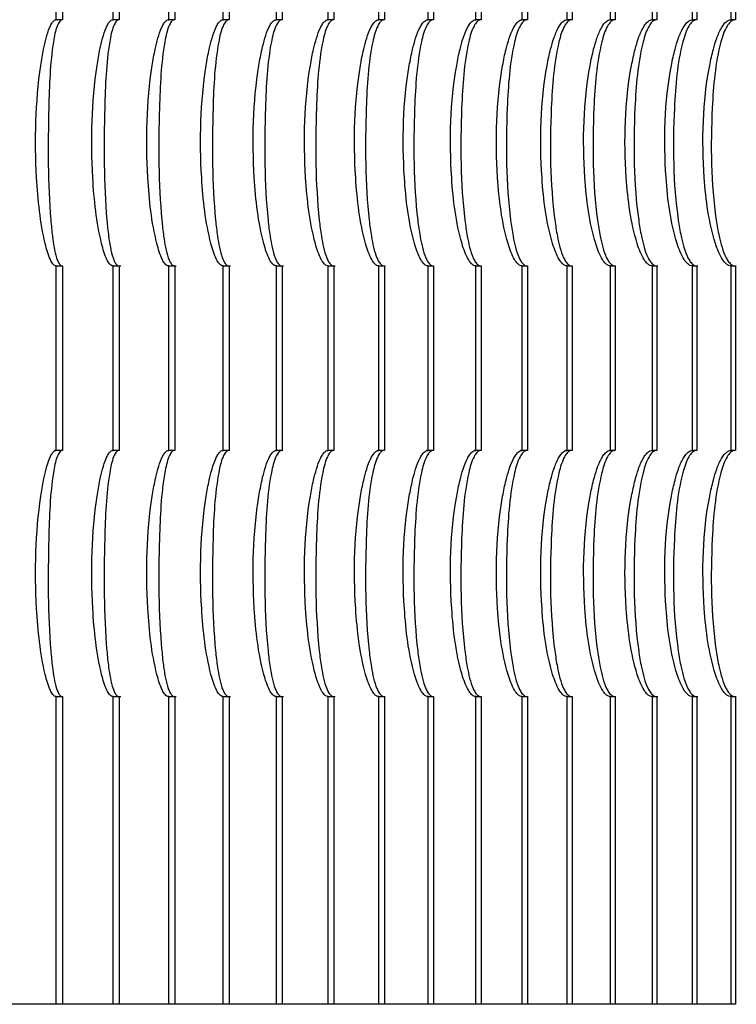
# Model space of a CAD drawing. Units: millimetres. Extents: x 50 to 2050, y 50 to 1435.
# Drawn here: x 1597 to 1602, y 866 to 873 of the extents above; entities that cross this region are included whole.
import ezdxf

# ---------------------------------------------------------------- set-up
doc = ezdxf.new("R2010")
doc.units = ezdxf.units.MM
doc.header["$LTSCALE"] = 5

msp = doc.modelspace()

# ---------------------------------------------------------------- linework, layer by layer
at = {"color": 7, "linetype": 'Continuous', "lineweight": 25}
for p, q in [((1597.3769, 872.7635), (1597.3769, 874.0136)), ((1597.4201, 874.0136), (1597.4201, 872.7635)), ((1597.7617, 872.7635), (1597.7617, 874.0136)), ((1597.8041, 874.0136), (1597.8041, 872.7635)), ((1598.1387, 872.7635), (1598.1387, 874.0136)), ((1598.1802, 874.0136), (1598.1802, 872.7635)), ((1598.5076, 872.7635), (1598.5076, 874.0136)), ((1598.5482, 874.0136), (1598.5482, 872.7635)), ((1598.8681, 872.7635), (1598.8681, 874.0136)), ((1598.9077, 874.0136), (1598.9077, 872.7635)), ((1599.2199, 872.7635), (1599.2199, 874.0136)), ((1599.2585, 874.0136), (1599.2585, 872.7635)), ((1599.5627, 872.7635), (1599.5627, 874.0136)), ((1599.6003, 874.0136), (1599.6003, 872.7635)), ((1599.8963, 872.7635), (1599.8963, 874.0136)), ((1599.9328, 874.0136), (1599.9328, 872.7635)), ((1600.2202, 872.7635), (1600.2202, 874.0136)), ((1600.2557, 874.0136), (1600.2557, 872.7635)), ((1600.5344, 872.7635), (1600.5344, 874.0136)), ((1600.5688, 874.0136), (1600.5688, 872.7635)), ((1600.8385, 872.7635), (1600.8385, 874.0136)), ((1600.8717, 874.0136), (1600.8717, 872.7635)), ((1601.1323, 872.7635), (1601.1323, 874.0136)), ((1601.1644, 874.0136), (1601.1644, 872.7635)), ((1601.4155, 872.7635), (1601.4155, 874.0136)), ((1601.4464, 874.0136), (1601.4464, 872.7635)), ((1601.688, 872.7635), (1601.688, 874.0136)), ((1601.7176, 874.0136), (1601.7176, 872.7635)), ((1601.9494, 872.7635), (1601.9494, 874.0136)), ((1601.9778, 874.0136), (1601.9778, 872.7635)), ((1597.4201, 872.7635), (1597.3769, 872.7635)), ((1597.8041, 872.7635), (1597.7617, 872.7635)), ((1598.1802, 872.7635), (1598.1387, 872.7635)), ((1598.5482, 872.7635), (1598.5076, 872.7635)), ((1598.9077, 872.7635), (1598.8681, 872.7635)), ((1599.2585, 872.7635), (1599.2199, 872.7635)), ((1599.6003, 872.7635), (1599.5627, 872.7635)), ((1599.9328, 872.7635), (1599.8963, 872.7635)), ((1600.2557, 872.7635), (1600.2202, 872.7635)), ((1600.5688, 872.7635), (1600.5344, 872.7635)), ((1600.8717, 872.7635), (1600.8385, 872.7635)), ((1601.1644, 872.7635), (1601.1323, 872.7635)), ((1601.4464, 872.7635), (1601.4155, 872.7635)), ((1601.7176, 872.7635), (1601.688, 872.7635)), ((1601.9778, 872.7635), (1601.9494, 872.7635)), ((1597.3769, 869.8468), (1597.3769, 871.0969)), ((1597.3769, 871.0969), (1597.4201, 871.0969)), ((1597.3775, 871.0969), (1597.4221, 871.0969)), ((1597.4201, 871.0969), (1597.4201, 869.8468)), ((1597.7617, 869.8468), (1597.7617, 871.0969)), ((1597.7617, 871.0969), (1597.8041, 871.0969)), ((1597.7662, 871.0969), (1597.8139, 871.0969)), ((1597.8041, 871.0969), (1597.8041, 869.8468)), ((1598.1387, 869.8468), (1598.1387, 871.0969)), ((1598.1387, 871.0969), (1598.1802, 871.0969)), ((1598.1431, 871.0969), (1598.1904, 871.0969)), ((1598.1802, 871.0969), (1598.1802, 869.8468)), ((1598.5048, 871.0969), (1598.5584, 871.0969)), ((1598.5076, 869.8468), (1598.5076, 871.0969)), ((1598.5076, 871.0969), (1598.5482, 871.0969)), ((1598.5482, 871.0969), (1598.5482, 869.8468)), ((1598.8648, 871.0969), (1598.9173, 871.0969)), ((1598.8681, 869.8468), (1598.8681, 871.0969)), ((1598.8681, 871.0969), (1598.9077, 871.0969)), ((1598.9077, 871.0969), (1598.9077, 869.8468)), ((1599.2163, 871.0969), (1599.2666, 871.0969)), ((1599.2199, 869.8468), (1599.2199, 871.0969)), ((1599.2199, 871.0969), (1599.2585, 871.0969)), ((1599.2585, 871.0969), (1599.2585, 869.8468)), ((1599.5591, 871.0969), (1599.6058, 871.0969)), ((1599.5627, 869.8468), (1599.5627, 871.0969)), ((1599.5627, 871.0969), (1599.6003, 871.0969)), ((1599.6003, 871.0969), (1599.6003, 869.8468)), ((1599.8899, 871.0969), (1599.9306, 871.0969)), ((1599.8963, 869.8468), (1599.8963, 871.0969)), ((1599.8963, 871.0969), (1599.9328, 871.0969)), ((1599.9328, 871.0969), (1599.9328, 869.8468)), ((1600.2138, 871.0969), (1600.2516, 871.0969)), ((1600.2202, 869.8468), (1600.2202, 871.0969)), ((1600.2202, 871.0969), (1600.2557, 871.0969)), ((1600.2557, 871.0969), (1600.2557, 869.8468)), ((1600.5305, 871.0969), (1600.5639, 871.0969)), ((1600.5344, 869.8468), (1600.5344, 871.0969)), ((1600.5344, 871.0969), (1600.5688, 871.0969)), ((1600.5688, 871.0969), (1600.5688, 869.8468)), ((1600.8372, 871.0969), (1600.8708, 871.0969)), ((1600.8385, 869.8468), (1600.8385, 871.0969)), ((1600.8385, 871.0969), (1600.8717, 871.0969)), ((1600.8717, 871.0969), (1600.8717, 869.8468)), ((1601.1318, 871.0969), (1601.1655, 871.0969)), ((1601.1323, 869.8468), (1601.1323, 871.0969)), ((1601.1323, 871.0969), (1601.1644, 871.0969)), ((1601.1644, 871.0969), (1601.1644, 869.8468)), ((1601.4155, 869.8468), (1601.4155, 871.0969)), ((1601.4155, 871.0969), (1601.4464, 871.0969)), ((1601.4182, 871.0969), (1601.4529, 871.0969)), ((1601.4464, 871.0969), (1601.4464, 869.8468)), ((1601.688, 869.8468), (1601.688, 871.0969)), ((1601.688, 871.0969), (1601.7176, 871.0969)), ((1601.6901, 871.0969), (1601.7242, 871.0969)), ((1601.7176, 871.0969), (1601.7176, 869.8468)), ((1601.9465, 871.0969), (1601.9842, 871.0969)), ((1601.9494, 869.8468), (1601.9494, 871.0969)), ((1601.9494, 871.0969), (1601.9778, 871.0969)), ((1601.9778, 871.0969), (1601.9778, 869.8468)), ((1597.4129, 869.8469), (1597.3643, 869.8469)), ((1597.4201, 869.8468), (1597.3769, 869.8468)), ((1597.8012, 869.8469), (1597.757, 869.8469)), ((1597.8041, 869.8468), (1597.7617, 869.8468)), ((1598.1792, 869.8469), (1598.1371, 869.8469)), ((1598.1802, 869.8468), (1598.1387, 869.8468)), ((1598.5482, 869.8468), (1598.5076, 869.8468)), ((1598.5498, 869.8469), (1598.5105, 869.8469)), ((1598.9077, 869.8468), (1598.8681, 869.8468)), ((1598.9119, 869.8469), (1598.8694, 869.8469)), ((1599.2594, 869.8469), (1599.2192, 869.8469)), ((1599.2585, 869.8468), (1599.2199, 869.8468)), ((1599.6011, 869.8469), (1599.554, 869.8469)), ((1599.6003, 869.8468), (1599.5627, 869.8468)), ((1599.9334, 869.8469), (1599.8856, 869.8469)), ((1599.9328, 869.8468), (1599.8963, 869.8468)), ((1600.2559, 869.8469), (1600.2088, 869.8469)), ((1600.2557, 869.8468), (1600.2202, 869.8468)), ((1600.5684, 869.8469), (1600.5231, 869.8469)), ((1600.5688, 869.8468), (1600.5344, 869.8468)), ((1600.8656, 869.8469), (1600.8277, 869.8469)), ((1600.8717, 869.8468), (1600.8385, 869.8468)), ((1601.1585, 869.8469), (1601.1223, 869.8469)), ((1601.1644, 869.8468), (1601.1323, 869.8468)), ((1601.4424, 869.8469), (1601.4118, 869.8469)), ((1601.4464, 869.8468), (1601.4155, 869.8468)), ((1601.717, 869.8469), (1601.6871, 869.8469)), ((1601.7176, 869.8468), (1601.688, 869.8468)), ((1601.9778, 869.8468), (1601.9494, 869.8468)), ((1601.9784, 869.8469), (1601.951, 869.8469)), ((1597.3769, 866.0969), (1597.3769, 868.1802)), ((1597.3769, 868.1802), (1597.4201, 868.1802)), ((1597.3775, 868.1802), (1597.4221, 868.1802)), ((1597.4201, 868.1802), (1597.4201, 866.0969)), ((1597.7617, 866.0969), (1597.7617, 868.1802)), ((1597.7617, 868.1802), (1597.8041, 868.1802)), ((1597.7662, 868.1802), (1597.8139, 868.1802)), ((1597.8041, 868.1802), (1597.8041, 866.0969)), ((1598.1387, 866.0969), (1598.1387, 868.1802)), ((1598.1387, 868.1802), (1598.1802, 868.1802)), ((1598.1431, 868.1802), (1598.1904, 868.1802)), ((1598.1802, 868.1802), (1598.1802, 866.0969)), ((1598.5048, 868.1802), (1598.5584, 868.1802)), ((1598.5076, 866.0969), (1598.5076, 868.1802)), ((1598.5076, 868.1802), (1598.5482, 868.1802)), ((1598.5482, 868.1802), (1598.5482, 866.0969)), ((1598.8648, 868.1802), (1598.9173, 868.1802)), ((1598.8681, 866.0969), (1598.8681, 868.1802)), ((1598.8681, 868.1802), (1598.9077, 868.1802)), ((1598.9077, 868.1802), (1598.9077, 866.0969)), ((1599.2163, 868.1802), (1599.2666, 868.1802)), ((1599.2199, 866.0969), (1599.2199, 868.1802)), ((1599.2199, 868.1802), (1599.2585, 868.1802)), ((1599.2585, 868.1802), (1599.2585, 866.0969)), ((1599.5591, 868.1802), (1599.6058, 868.1802)), ((1599.5627, 866.0969), (1599.5627, 868.1802)), ((1599.5627, 868.1802), (1599.6003, 868.1802)), ((1599.6003, 868.1802), (1599.6003, 866.0969)), ((1599.8899, 868.1802), (1599.9306, 868.1802)), ((1599.8963, 866.0969), (1599.8963, 868.1802)), ((1599.8963, 868.1802), (1599.9328, 868.1802)), ((1599.9328, 868.1802), (1599.9328, 866.0969)), ((1600.2138, 868.1802), (1600.2516, 868.1802)), ((1600.2202, 866.0969), (1600.2202, 868.1802)), ((1600.2202, 868.1802), (1600.2557, 868.1802)), ((1600.2557, 868.1802), (1600.2557, 866.0969)), ((1600.5305, 868.1802), (1600.5639, 868.1802)), ((1600.5344, 866.0969), (1600.5344, 868.1802)), ((1600.5344, 868.1802), (1600.5688, 868.1802)), ((1600.5688, 868.1802), (1600.5688, 866.0969)), ((1600.8372, 868.1802), (1600.8708, 868.1802)), ((1600.8385, 866.0969), (1600.8385, 868.1802)), ((1600.8385, 868.1802), (1600.8717, 868.1802)), ((1600.8717, 868.1802), (1600.8717, 866.0969)), ((1601.1318, 868.1802), (1601.1655, 868.1802)), ((1601.1323, 866.0969), (1601.1323, 868.1802)), ((1601.1323, 868.1802), (1601.1644, 868.1802)), ((1601.1644, 868.1802), (1601.1644, 866.0969)), ((1601.4155, 866.0969), (1601.4155, 868.1802)), ((1601.4155, 868.1802), (1601.4464, 868.1802)), ((1601.4182, 868.1802), (1601.4529, 868.1802)), ((1601.4464, 868.1802), (1601.4464, 866.0969)), ((1601.688, 866.0969), (1601.688, 868.1802)), ((1601.688, 868.1802), (1601.7176, 868.1802)), ((1601.6901, 868.1802), (1601.7242, 868.1802)), ((1601.7176, 868.1802), (1601.7176, 866.0969)), ((1601.9465, 868.1802), (1601.9842, 868.1802)), ((1601.9494, 866.0969), (1601.9494, 868.1802)), ((1601.9494, 868.1802), (1601.9778, 868.1802)), ((1601.9778, 868.1802), (1601.9778, 866.0969)), ((1597.3769, 866.0969), (1597.0286, 866.0969)), ((1597.4201, 866.0969), (1597.3769, 866.0969)), ((1597.7617, 866.0969), (1597.4201, 866.0969)), ((1597.8041, 866.0969), (1597.7617, 866.0969)), ((1598.1387, 866.0969), (1597.8041, 866.0969)), ((1598.1802, 866.0969), (1598.1387, 866.0969)), ((1598.5076, 866.0969), (1598.1802, 866.0969)), ((1598.5482, 866.0969), (1598.5076, 866.0969)), ((1598.8681, 866.0969), (1598.5482, 866.0969)), ((1598.9077, 866.0969), (1598.8681, 866.0969)), ((1599.2199, 866.0969), (1598.9077, 866.0969)), ((1599.2585, 866.0969), (1599.2199, 866.0969)), ((1599.5627, 866.0969), (1599.2585, 866.0969)), ((1599.6003, 866.0969), (1599.5627, 866.0969)), ((1599.8963, 866.0969), (1599.6003, 866.0969)), ((1599.9328, 866.0969), (1599.8963, 866.0969)), ((1600.2202, 866.0969), (1599.9328, 866.0969)), ((1600.2557, 866.0969), (1600.2202, 866.0969)), ((1600.5344, 866.0969), (1600.2557, 866.0969)), ((1600.5688, 866.0969), (1600.5344, 866.0969)), ((1600.8385, 866.0969), (1600.5688, 866.0969)), ((1600.8717, 866.0969), (1600.8385, 866.0969)), ((1601.1323, 866.0969), (1600.8717, 866.0969)), ((1601.1644, 866.0969), (1601.1323, 866.0969)), ((1601.4155, 866.0969), (1601.1644, 866.0969)), ((1601.4464, 866.0969), (1601.4155, 866.0969)), ((1601.688, 866.0969), (1601.4464, 866.0969)), ((1601.7176, 866.0969), (1601.688, 866.0969)), ((1601.9494, 866.0969), (1601.7176, 866.0969)), ((1601.9778, 866.0969), (1601.9494, 866.0969))]:
    msp.add_line(p, q, dxfattribs=at)
for points, knots in [([(1597.3769, 871.0969), (1597.3733, 871.0974), (1597.3653, 871.0984), (1597.351, 871.1129), (1597.3257, 871.159), (1597.2721, 871.3514), (1597.2268, 871.7952), (1597.2366, 872.2438), (1597.2885, 872.553), (1597.3081, 872.6387), (1597.326, 872.697), (1597.3443, 872.7365), (1597.3578, 872.7556), (1597.3695, 872.7632), (1597.375, 872.7634), (1597.3769, 872.7635)], [0, 0, 0, 0, 0.010646, 0.023893, 0.046544, 0.113975, 0.368149, 0.793629, 0.856744, 0.900837, 0.9453, 0.964264, 0.983366, 0.994223, 1, 1, 1, 1]), ([(1597.4201, 872.7635), (1597.4165, 872.763), (1597.4083, 872.762), (1597.3951, 872.7475), (1597.3738, 872.7014), (1597.337, 872.5091), (1597.3204, 872.0651), (1597.32, 871.6166), (1597.3491, 871.3073), (1597.3617, 871.2217), (1597.3745, 871.1633), (1597.3893, 871.1239), (1597.4012, 871.1047), (1597.4125, 871.0972), (1597.4181, 871.097), (1597.4201, 871.0969)], [0, 0, 0, 0, 0.010645, 0.023892, 0.046563, 0.113968, 0.368088, 0.793735, 0.856823, 0.900889, 0.945355, 0.964295, 0.983393, 0.994242, 1, 1, 1, 1]), ([(1597.7617, 871.0969), (1597.758, 871.0974), (1597.7497, 871.0984), (1597.7348, 871.1129), (1597.7085, 871.159), (1597.6532, 871.3514), (1597.6069, 871.7952), (1597.6168, 872.2438), (1597.6702, 872.553), (1597.6903, 872.6387), (1597.7089, 872.697), (1597.7278, 872.7365), (1597.7418, 872.7556), (1597.754, 872.7632), (1597.7597, 872.7634), (1597.7617, 872.7635)], [0, 0, 0, 0, 0.010646, 0.023893, 0.046545, 0.113975, 0.368149, 0.793629, 0.856743, 0.900837, 0.9453, 0.964264, 0.983365, 0.994223, 1, 1, 1, 1]), ([(1597.8041, 872.7635), (1597.8003, 872.763), (1597.7918, 872.762), (1597.778, 872.7475), (1597.7556, 872.7014), (1597.7169, 872.5091), (1597.6987, 872.0651), (1597.6985, 871.6166), (1597.7296, 871.3073), (1597.7429, 871.2217), (1597.7564, 871.1633), (1597.772, 871.1239), (1597.7844, 871.1047), (1597.7961, 871.0972), (1597.802, 871.097), (1597.8041, 871.0969)], [0, 0, 0, 0, 0.010645, 0.023891, 0.046562, 0.113968, 0.368088, 0.793735, 0.856823, 0.90089, 0.945354, 0.964295, 0.983394, 0.994242, 1, 1, 1, 1]), ([(1598.1387, 871.0969), (1598.1349, 871.0974), (1598.1262, 871.0984), (1598.1108, 871.1129), (1598.0836, 871.159), (1598.0266, 871.3514), (1597.9793, 871.7952), (1597.9893, 872.2438), (1598.0442, 872.553), (1598.0649, 872.6387), (1598.084, 872.697), (1598.1035, 872.7365), (1598.1181, 872.7556), (1598.1307, 872.7632), (1598.1367, 872.7634), (1598.1387, 872.7635)], [0, 0, 0, 0, 0.010646, 0.023894, 0.046544, 0.113975, 0.36815, 0.793629, 0.856744, 0.900837, 0.9453, 0.964264, 0.983365, 0.994224, 1, 1, 1, 1]), ([(1598.1802, 872.7635), (1598.1763, 872.763), (1598.1675, 872.762), (1598.1531, 872.7475), (1598.1297, 872.7014), (1598.0889, 872.5091), (1598.0692, 872.0651), (1598.0693, 871.6166), (1598.1023, 871.3073), (1598.1163, 871.2217), (1598.1305, 871.1633), (1598.1468, 871.1239), (1598.1598, 871.1047), (1598.172, 871.0972), (1598.1781, 871.097), (1598.1802, 871.0969)], [0, 0, 0, 0, 0.010645, 0.023892, 0.046562, 0.113968, 0.368088, 0.793735, 0.856823, 0.90089, 0.945355, 0.964296, 0.983394, 0.994243, 1, 1, 1, 1]), ([(1598.5076, 871.0969), (1598.5036, 871.0974), (1598.4947, 871.0984), (1598.4787, 871.1129), (1598.4506, 871.159), (1598.392, 871.3514), (1598.3438, 871.7952), (1598.3539, 872.2438), (1598.4101, 872.553), (1598.4313, 872.6387), (1598.451, 872.697), (1598.4712, 872.7365), (1598.4862, 872.7556), (1598.4993, 872.7632), (1598.5055, 872.7634), (1598.5076, 872.7635)], [0, 0, 0, 0, 0.010646, 0.023893, 0.046544, 0.113975, 0.368149, 0.793629, 0.856743, 0.900837, 0.9453, 0.964264, 0.983365, 0.994224, 1, 1, 1, 1]), ([(1598.5482, 872.7635), (1598.5441, 872.763), (1598.535, 872.762), (1598.52, 872.7475), (1598.4957, 872.7014), (1598.4529, 872.5091), (1598.4317, 872.0651), (1598.4321, 871.6166), (1598.4669, 871.3073), (1598.4816, 871.2217), (1598.4965, 871.1633), (1598.5135, 871.1239), (1598.527, 871.1047), (1598.5397, 871.0972), (1598.546, 871.097), (1598.5482, 871.0969)], [0, 0, 0, 0, 0.0106446, 0.0238917, 0.0465621, 0.113968, 0.3680879, 0.7937353, 0.856823, 0.9008896, 0.9453546, 0.9642955, 0.9833936, 0.9942426, 1, 1, 1, 1]), ([(1598.8681, 871.0969), (1598.864, 871.0974), (1598.8547, 871.0984), (1598.8382, 871.1129), (1598.8092, 871.159), (1598.7491, 871.3514), (1598.6999, 871.7952), (1598.7101, 872.2438), (1598.7676, 872.553), (1598.7895, 872.6387), (1598.8097, 872.697), (1598.8305, 872.7365), (1598.846, 872.7556), (1598.8595, 872.7632), (1598.8659, 872.7634), (1598.8681, 872.7635)], [0, 0, 0, 0, 0.010646, 0.023894, 0.046545, 0.113976, 0.36815, 0.793628, 0.856743, 0.900836, 0.9453, 0.964264, 0.983365, 0.994223, 1, 1, 1, 1]), ([(1598.9077, 872.7635), (1598.9035, 872.763), (1598.8941, 872.762), (1598.8786, 872.7475), (1598.8533, 872.7014), (1598.8086, 872.5091), (1598.7858, 872.0651), (1598.7865, 871.6166), (1598.8231, 871.3073), (1598.8386, 871.2217), (1598.8541, 871.1633), (1598.8718, 871.1239), (1598.8858, 871.1047), (1598.8989, 871.0972), (1598.9055, 871.097), (1598.9077, 871.0969)], [0, 0, 0, 0, 0.010645, 0.023892, 0.046563, 0.113968, 0.368088, 0.793735, 0.856823, 0.900889, 0.945354, 0.964296, 0.983394, 0.994242, 1, 1, 1, 1]), ([(1599.2199, 871.0969), (1599.2157, 871.0974), (1599.2061, 871.0984), (1599.189, 871.1129), (1599.1592, 871.159), (1599.0975, 871.3514), (1599.0475, 871.7952), (1599.0578, 872.2438), (1599.1166, 872.553), (1599.139, 872.6387), (1599.1597, 872.697), (1599.1811, 872.7365), (1599.1971, 872.7556), (1599.211, 872.7632), (1599.2176, 872.7634), (1599.2199, 872.7635)], [0, 0, 0, 0, 0.010646, 0.023893, 0.046545, 0.113975, 0.36815, 0.793629, 0.856743, 0.900837, 0.9453, 0.964264, 0.983365, 0.994223, 1, 1, 1, 1]), ([(1599.2585, 872.7635), (1599.2542, 872.763), (1599.2445, 872.762), (1599.2284, 872.7475), (1599.2022, 872.7014), (1599.1555, 872.5091), (1599.1312, 872.0651), (1599.1323, 871.6166), (1599.1707, 871.3073), (1599.1868, 871.2217), (1599.203, 871.1633), (1599.2214, 871.1239), (1599.2359, 871.1047), (1599.2495, 871.0972), (1599.2562, 871.097), (1599.2585, 871.0969)], [0, 0, 0, 0, 0.010645, 0.023892, 0.046563, 0.113968, 0.368088, 0.793735, 0.856823, 0.900889, 0.945355, 0.964295, 0.983394, 0.994243, 1, 1, 1, 1]), ([(1599.5627, 871.0969), (1599.5583, 871.0974), (1599.5484, 871.0984), (1599.5309, 871.1129), (1599.5003, 871.159), (1599.4371, 871.3514), (1599.3863, 871.7952), (1599.3966, 872.2438), (1599.4566, 872.553), (1599.4795, 872.6387), (1599.5008, 872.697), (1599.5227, 872.7365), (1599.5392, 872.7556), (1599.5535, 872.7632), (1599.5604, 872.7634), (1599.5627, 872.7635)], [0, 0, 0, 0, 0.010646, 0.023893, 0.046544, 0.113975, 0.368149, 0.793629, 0.856744, 0.900837, 0.945301, 0.964264, 0.983366, 0.994223, 1, 1, 1, 1]), ([(1599.6003, 872.7635), (1599.5959, 872.763), (1599.5858, 872.762), (1599.5692, 872.7475), (1599.5421, 872.7014), (1599.4936, 872.5091), (1599.4678, 872.0651), (1599.4691, 871.6166), (1599.5093, 871.3073), (1599.5261, 871.2217), (1599.543, 871.1633), (1599.5619, 871.1239), (1599.577, 871.1047), (1599.591, 871.0972), (1599.5979, 871.097), (1599.6003, 871.0969)], [0, 0, 0, 0, 0.010645, 0.023892, 0.046562, 0.113968, 0.368088, 0.793735, 0.856823, 0.900889, 0.945354, 0.964295, 0.983394, 0.994243, 1, 1, 1, 1]), ([(1599.8963, 871.0969), (1599.8917, 871.0974), (1599.8815, 871.0984), (1599.8635, 871.1129), (1599.8321, 871.159), (1599.7675, 871.3514), (1599.7159, 871.7952), (1599.7263, 872.2438), (1599.7875, 872.553), (1599.8109, 872.6387), (1599.8326, 872.697), (1599.8551, 872.7365), (1599.872, 872.7556), (1599.8868, 872.7632), (1599.8938, 872.7634), (1599.8963, 872.7635)], [0, 0, 0, 0, 0.010646, 0.023893, 0.046544, 0.113975, 0.368149, 0.793629, 0.856744, 0.900837, 0.9453, 0.964264, 0.983365, 0.994223, 1, 1, 1, 1]), ([(1599.9328, 872.7635), (1599.9282, 872.763), (1599.9179, 872.762), (1599.9008, 872.7475), (1599.8728, 872.7014), (1599.8224, 872.5091), (1599.7951, 872.0651), (1599.7967, 871.6166), (1599.8387, 871.3073), (1599.8562, 871.2217), (1599.8736, 871.1633), (1599.8933, 871.1239), (1599.9087, 871.1047), (1599.9232, 871.0972), (1599.9303, 871.097), (1599.9328, 871.0969)], [0, 0, 0, 0, 0.010645, 0.023892, 0.046563, 0.113968, 0.368088, 0.793735, 0.856823, 0.90089, 0.945354, 0.964295, 0.983394, 0.994242, 1, 1, 1, 1]), ([(1600.2202, 871.0969), (1600.2156, 871.0974), (1600.2051, 871.0984), (1600.1866, 871.1129), (1600.1544, 871.159), (1600.0884, 871.3514), (1600.0361, 871.7952), (1600.0465, 872.2438), (1600.1089, 872.553), (1600.1327, 872.6387), (1600.155, 872.697), (1600.178, 872.7365), (1600.1953, 872.7556), (1600.2105, 872.7632), (1600.2177, 872.7634), (1600.2202, 872.7635)], [0, 0, 0, 0, 0.010646, 0.023893, 0.046544, 0.113975, 0.368149, 0.793629, 0.856744, 0.900837, 0.9453, 0.964264, 0.983365, 0.994224, 1, 1, 1, 1]), ([(1600.2557, 872.7635), (1600.251, 872.763), (1600.2404, 872.762), (1600.2228, 872.7475), (1600.1939, 872.7014), (1600.1417, 872.5091), (1600.113, 872.0651), (1600.1149, 871.6166), (1600.1586, 871.3073), (1600.1767, 871.2217), (1600.1948, 871.1633), (1600.215, 871.1239), (1600.231, 871.1047), (1600.2458, 871.0972), (1600.2531, 871.097), (1600.2557, 871.0969)], [0, 0, 0, 0, 0.010645, 0.023891, 0.046562, 0.113968, 0.368088, 0.793735, 0.856823, 0.900889, 0.945355, 0.964296, 0.983394, 0.994243, 1, 1, 1, 1]), ([(1600.5344, 871.0969), (1600.5296, 871.0974), (1600.5189, 871.0984), (1600.4999, 871.1129), (1600.467, 871.159), (1600.3997, 871.3514), (1600.3467, 871.7952), (1600.3571, 872.2438), (1600.4206, 872.553), (1600.4449, 872.6387), (1600.4676, 872.697), (1600.4911, 872.7365), (1600.5088, 872.7556), (1600.5244, 872.7632), (1600.5318, 872.7634), (1600.5344, 872.7635)], [0, 0, 0, 0, 0.010646, 0.023893, 0.046544, 0.113975, 0.36815, 0.793629, 0.856744, 0.900837, 0.9453, 0.964264, 0.983365, 0.994223, 1, 1, 1, 1]), ([(1600.5688, 872.7635), (1600.5639, 872.763), (1600.5531, 872.762), (1600.535, 872.7475), (1600.5052, 872.7014), (1600.4513, 872.5091), (1600.4212, 872.0651), (1600.4234, 871.6166), (1600.4687, 871.3073), (1600.4875, 871.2217), (1600.5061, 871.1633), (1600.527, 871.1239), (1600.5434, 871.1047), (1600.5586, 871.0972), (1600.5661, 871.097), (1600.5688, 871.0969)], [0, 0, 0, 0, 0.010645, 0.023892, 0.046563, 0.113968, 0.368088, 0.793735, 0.856823, 0.900889, 0.945354, 0.964295, 0.983394, 0.994242, 1, 1, 1, 1]), ([(1600.8385, 871.0969), (1600.8336, 871.0974), (1600.8226, 871.0984), (1600.8032, 871.1129), (1600.7696, 871.159), (1600.701, 871.3514), (1600.6473, 871.7952), (1600.6578, 872.2438), (1600.7223, 872.553), (1600.747, 872.6387), (1600.7702, 872.697), (1600.7942, 872.7365), (1600.8123, 872.7556), (1600.8283, 872.7632), (1600.8359, 872.7634), (1600.8385, 872.7635)], [0, 0, 0, 0, 0.010646, 0.023893, 0.046544, 0.113975, 0.368149, 0.793629, 0.856743, 0.900837, 0.9453, 0.964264, 0.983365, 0.994223, 1, 1, 1, 1]), ([(1600.8717, 872.7635), (1600.8668, 872.763), (1600.8556, 872.762), (1600.8371, 872.7475), (1600.8065, 872.7014), (1600.7509, 872.5091), (1600.7194, 872.0651), (1600.7219, 871.6166), (1600.7689, 871.3073), (1600.7882, 871.2217), (1600.8074, 871.1633), (1600.8289, 871.1239), (1600.8457, 871.1047), (1600.8613, 871.0972), (1600.8691, 871.097), (1600.8717, 871.0969)], [0, 0, 0, 0, 0.0106454, 0.0238921, 0.0465624, 0.1139678, 0.3680878, 0.7937352, 0.856823, 0.9008894, 0.9453544, 0.9642951, 0.9833942, 0.9942428, 1, 1, 1, 1]), ([(1601.1323, 871.0969), (1601.1273, 871.0974), (1601.116, 871.0984), (1601.0962, 871.1129), (1601.0619, 871.159), (1600.9921, 871.3514), (1600.9378, 871.7952), (1600.9483, 872.2438), (1601.0138, 872.553), (1601.0389, 872.6387), (1601.0625, 872.697), (1601.087, 872.7365), (1601.1055, 872.7556), (1601.1218, 872.7632), (1601.1296, 872.7634), (1601.1323, 872.7635)], [0, 0, 0, 0, 0.010646, 0.023893, 0.046544, 0.113975, 0.368149, 0.793629, 0.856743, 0.900836, 0.9453, 0.964264, 0.983365, 0.994223, 1, 1, 1, 1]), ([(1601.1644, 872.7635), (1601.1593, 872.763), (1601.1479, 872.762), (1601.1289, 872.7475), (1601.0975, 872.7014), (1601.0402, 872.5091), (1601.0073, 872.0651), (1601.0101, 871.6166), (1601.0587, 871.3073), (1601.0787, 871.2217), (1601.0985, 871.1633), (1601.1205, 871.1239), (1601.1378, 871.1047), (1601.1537, 871.0972), (1601.1616, 871.097), (1601.1644, 871.0969)], [0, 0, 0, 0, 0.010646, 0.023893, 0.046563, 0.113968, 0.368088, 0.793735, 0.856822, 0.900889, 0.945354, 0.964295, 0.983393, 0.994242, 1, 1, 1, 1]), ([(1601.4155, 871.0969), (1601.4104, 871.0974), (1601.3989, 871.0984), (1601.3787, 871.1129), (1601.3437, 871.159), (1601.2727, 871.3514), (1601.2179, 871.7952), (1601.2284, 872.2438), (1601.2948, 872.553), (1601.3203, 872.6387), (1601.3443, 872.697), (1601.3693, 872.7365), (1601.3882, 872.7556), (1601.4048, 872.7632), (1601.4128, 872.7634), (1601.4155, 872.7635)], [0, 0, 0, 0, 0.010646, 0.023893, 0.046544, 0.113975, 0.368149, 0.793629, 0.856743, 0.900837, 0.9453, 0.964264, 0.983365, 0.994223, 1, 1, 1, 1]), ([(1601.4464, 872.7635), (1601.4412, 872.763), (1601.4296, 872.762), (1601.4101, 872.7475), (1601.378, 872.7014), (1601.3191, 872.5091), (1601.2849, 872.0651), (1601.2879, 871.6166), (1601.3381, 871.3073), (1601.3586, 871.2217), (1601.379, 871.1633), (1601.4015, 871.1239), (1601.4192, 871.1047), (1601.4356, 871.0972), (1601.4436, 871.097), (1601.4464, 871.0969)], [0, 0, 0, 0, 0.010645, 0.023892, 0.046562, 0.113968, 0.368088, 0.793735, 0.856823, 0.90089, 0.945355, 0.964296, 0.983394, 0.994243, 1, 1, 1, 1]), ([(1601.688, 871.0969), (1601.6827, 871.0974), (1601.671, 871.0984), (1601.6504, 871.1129), (1601.6147, 871.159), (1601.5427, 871.3514), (1601.4874, 871.7952), (1601.4978, 872.2438), (1601.5651, 872.553), (1601.5911, 872.6387), (1601.6154, 872.697), (1601.6409, 872.7365), (1601.6601, 872.7556), (1601.677, 872.7632), (1601.6852, 872.7634), (1601.688, 872.7635)], [0, 0, 0, 0, 0.010646, 0.023893, 0.046544, 0.113975, 0.368149, 0.793629, 0.856744, 0.900837, 0.9453, 0.964264, 0.983366, 0.994224, 1, 1, 1, 1]), ([(1601.7176, 872.7635), (1601.7124, 872.763), (1601.7005, 872.762), (1601.6806, 872.7475), (1601.6478, 872.7014), (1601.5872, 872.5091), (1601.5517, 872.0651), (1601.5551, 871.6166), (1601.6067, 871.3073), (1601.6279, 871.2217), (1601.6487, 871.1633), (1601.6718, 871.1239), (1601.6899, 871.1047), (1601.7066, 871.0972), (1601.7148, 871.097), (1601.7176, 871.0969)], [0, 0, 0, 0, 0.010645, 0.023892, 0.046563, 0.113968, 0.368088, 0.793735, 0.856823, 0.900889, 0.945355, 0.964295, 0.983394, 0.994243, 1, 1, 1, 1]), ([(1601.9494, 871.0969), (1601.9441, 871.0974), (1601.9321, 871.0984), (1601.9111, 871.1129), (1601.8749, 871.159), (1601.8018, 871.3514), (1601.746, 871.7952), (1601.7565, 872.2438), (1601.8246, 872.553), (1601.8509, 872.6387), (1601.8756, 872.697), (1601.9014, 872.7365), (1601.921, 872.7556), (1601.9383, 872.7632), (1601.9466, 872.7634), (1601.9494, 872.7635)], [0, 0, 0, 0, 0.010646, 0.023893, 0.046544, 0.113975, 0.368149, 0.793629, 0.856743, 0.900837, 0.9453, 0.964264, 0.983365, 0.994223, 1, 1, 1, 1]), ([(1601.9778, 872.7635), (1601.9725, 872.763), (1601.9604, 872.762), (1601.9401, 872.7475), (1601.9065, 872.7014), (1601.8445, 872.5091), (1601.8076, 872.0651), (1601.8113, 871.6166), (1601.8644, 871.3073), (1601.8861, 871.2217), (1601.9075, 871.1633), (1601.9311, 871.1239), (1601.9496, 871.1047), (1601.9666, 871.0972), (1601.9749, 871.097), (1601.9778, 871.0969)], [0, 0, 0, 0, 0.0106449, 0.0238921, 0.0465625, 0.113968, 0.3680879, 0.7937352, 0.8568229, 0.9008894, 0.9453545, 0.9642955, 0.9833941, 0.9942424, 1, 1, 1, 1]), ([(1597.3769, 868.1802), (1597.3733, 868.1807), (1597.3653, 868.1818), (1597.351, 868.1962), (1597.3257, 868.2424), (1597.2721, 868.4346), (1597.2268, 868.8786), (1597.2366, 869.3271), (1597.2885, 869.6363), (1597.3081, 869.722), (1597.326, 869.7803), (1597.3443, 869.8199), (1597.3578, 869.839), (1597.3695, 869.8466), (1597.375, 869.8468), (1597.3769, 869.8468)], [0, 0, 0, 0, 0.01065, 0.023883, 0.046554, 0.113985, 0.368129, 0.793633, 0.85672, 0.900813, 0.945301, 0.964264, 0.983366, 0.994224, 1, 1, 1, 1]), ([(1597.4201, 869.8468), (1597.4165, 869.8464), (1597.4084, 869.8453), (1597.3951, 869.8309), (1597.3738, 869.7847), (1597.337, 869.5925), (1597.3204, 869.1484), (1597.32, 868.6999), (1597.3491, 868.3906), (1597.3617, 868.305), (1597.3745, 868.2467), (1597.3893, 868.2072), (1597.4012, 868.1881), (1597.4125, 868.1805), (1597.4181, 868.1803), (1597.4201, 868.1802)], [0, 0, 0, 0, 0.010649, 0.023883, 0.046554, 0.113959, 0.368106, 0.793726, 0.856814, 0.90088, 0.945346, 0.964286, 0.983385, 0.994242, 1, 1, 1, 1]), ([(1597.7617, 868.1802), (1597.758, 868.1807), (1597.7497, 868.1818), (1597.7348, 868.1962), (1597.7085, 868.2424), (1597.6532, 868.4346), (1597.6069, 868.8786), (1597.6168, 869.3271), (1597.6702, 869.6363), (1597.6903, 869.722), (1597.7089, 869.7803), (1597.7278, 869.8199), (1597.7418, 869.839), (1597.754, 869.8466), (1597.7597, 869.8468), (1597.7617, 869.8468)], [0, 0, 0, 0, 0.01065, 0.023884, 0.046555, 0.113985, 0.36813, 0.793633, 0.85672, 0.900813, 0.945301, 0.964265, 0.983365, 0.994223, 1, 1, 1, 1]), ([(1597.8041, 869.8468), (1597.8003, 869.8464), (1597.7918, 869.8453), (1597.778, 869.8309), (1597.7557, 869.7847), (1597.7168, 869.5925), (1597.6987, 869.1484), (1597.6985, 868.6999), (1597.7296, 868.3906), (1597.7429, 868.305), (1597.7564, 868.2467), (1597.772, 868.2072), (1597.7844, 868.1881), (1597.7961, 868.1805), (1597.802, 868.1803), (1597.8041, 868.1802)], [0, 0, 0, 0, 0.010649, 0.023882, 0.046553, 0.113959, 0.368106, 0.793726, 0.856814, 0.900881, 0.945346, 0.964287, 0.983385, 0.994242, 1, 1, 1, 1]), ([(1598.1387, 868.1802), (1598.1349, 868.1807), (1598.1262, 868.1818), (1598.1107, 868.1962), (1598.0836, 868.2424), (1598.0266, 868.4346), (1597.9793, 868.8786), (1597.9893, 869.3271), (1598.0442, 869.6363), (1598.0649, 869.722), (1598.084, 869.7803), (1598.1035, 869.8199), (1598.1181, 869.839), (1598.1307, 869.8466), (1598.1367, 869.8468), (1598.1387, 869.8468)], [0, 0, 0, 0, 0.01065, 0.023884, 0.046555, 0.113985, 0.36813, 0.793633, 0.85672, 0.900813, 0.945301, 0.964264, 0.983365, 0.994224, 1, 1, 1, 1]), ([(1598.1802, 869.8468), (1598.1763, 869.8464), (1598.1675, 869.8453), (1598.1531, 869.8309), (1598.1298, 869.7847), (1598.0889, 869.5925), (1598.0692, 869.1484), (1598.0693, 868.6999), (1598.1023, 868.3906), (1598.1163, 868.305), (1598.1305, 868.2467), (1598.1468, 868.2072), (1598.1598, 868.1881), (1598.172, 868.1805), (1598.1781, 868.1803), (1598.1802, 868.1802)], [0, 0, 0, 0, 0.010649, 0.023883, 0.046553, 0.113959, 0.368106, 0.793726, 0.856814, 0.900881, 0.945346, 0.964287, 0.983385, 0.994243, 1, 1, 1, 1]), ([(1598.5076, 868.1802), (1598.5036, 868.1807), (1598.4947, 868.1818), (1598.4786, 868.1962), (1598.4506, 868.2424), (1598.392, 868.4346), (1598.3438, 868.8786), (1598.3538, 869.3271), (1598.4101, 869.6363), (1598.4314, 869.722), (1598.451, 869.7803), (1598.4712, 869.8199), (1598.4862, 869.839), (1598.4993, 869.8466), (1598.5055, 869.8468), (1598.5076, 869.8468)], [0, 0, 0, 0, 0.01065, 0.023884, 0.046555, 0.113985, 0.36813, 0.793633, 0.85672, 0.900813, 0.945301, 0.964264, 0.983365, 0.994224, 1, 1, 1, 1]), ([(1598.5482, 869.8468), (1598.5441, 869.8464), (1598.535, 869.8453), (1598.52, 869.8309), (1598.4957, 869.7847), (1598.4529, 869.5925), (1598.4317, 869.1484), (1598.4321, 868.6999), (1598.4669, 868.3906), (1598.4816, 868.305), (1598.4965, 868.2467), (1598.5135, 868.2072), (1598.527, 868.1881), (1598.5397, 868.1805), (1598.546, 868.1803), (1598.5482, 868.1802)], [0, 0, 0, 0, 0.0106485, 0.0238826, 0.0465531, 0.113959, 0.3681064, 0.7937263, 0.8568141, 0.9008807, 0.9453457, 0.9642867, 0.9833848, 0.9942426, 1, 1, 1, 1]), ([(1598.8681, 868.1802), (1598.864, 868.1807), (1598.8547, 868.1818), (1598.8382, 868.1962), (1598.8093, 868.2424), (1598.749, 868.4346), (1598.7, 868.8786), (1598.7101, 869.3271), (1598.7676, 869.6363), (1598.7895, 869.722), (1598.8097, 869.7803), (1598.8305, 869.8199), (1598.846, 869.839), (1598.8595, 869.8466), (1598.8659, 869.8468), (1598.8681, 869.8468)], [0, 0, 0, 0, 0.01065, 0.023885, 0.046555, 0.113985, 0.36813, 0.793633, 0.85672, 0.900812, 0.9453, 0.964264, 0.983365, 0.994223, 1, 1, 1, 1]), ([(1598.9077, 869.8468), (1598.9035, 869.8464), (1598.8941, 869.8453), (1598.8786, 869.8309), (1598.8533, 869.7847), (1598.8085, 869.5925), (1598.7858, 869.1484), (1598.7865, 868.6999), (1598.8231, 868.3906), (1598.8386, 868.305), (1598.8541, 868.2467), (1598.8718, 868.2072), (1598.8858, 868.1881), (1598.8989, 868.1805), (1598.9055, 868.1803), (1598.9077, 868.1802)], [0, 0, 0, 0, 0.010649, 0.023883, 0.046554, 0.113959, 0.368106, 0.793726, 0.856814, 0.90088, 0.945346, 0.964287, 0.983385, 0.994242, 1, 1, 1, 1]), ([(1599.2199, 868.1802), (1599.2157, 868.1807), (1599.2061, 868.1818), (1599.189, 868.1962), (1599.1593, 868.2424), (1599.0975, 868.4346), (1599.0476, 868.8786), (1599.0578, 869.3271), (1599.1166, 869.6363), (1599.139, 869.722), (1599.1597, 869.7803), (1599.1811, 869.8199), (1599.1971, 869.839), (1599.211, 869.8466), (1599.2176, 869.8468), (1599.2199, 869.8468)], [0, 0, 0, 0, 0.01065, 0.023884, 0.046555, 0.113985, 0.36813, 0.793633, 0.85672, 0.900813, 0.9453, 0.964264, 0.983365, 0.994223, 1, 1, 1, 1]), ([(1599.2585, 869.8468), (1599.2542, 869.8464), (1599.2445, 869.8453), (1599.2284, 869.8309), (1599.2022, 869.7847), (1599.1555, 869.5925), (1599.1312, 869.1484), (1599.1323, 868.6999), (1599.1707, 868.3906), (1599.1868, 868.305), (1599.203, 868.2467), (1599.2214, 868.2072), (1599.2359, 868.1881), (1599.2494, 868.1805), (1599.2562, 868.1803), (1599.2585, 868.1802)], [0, 0, 0, 0, 0.010648, 0.023883, 0.046553, 0.113959, 0.368106, 0.793726, 0.856814, 0.90088, 0.945346, 0.964287, 0.983385, 0.994243, 1, 1, 1, 1]), ([(1599.5627, 868.1802), (1599.5583, 868.1807), (1599.5484, 868.1818), (1599.5309, 868.1962), (1599.5003, 868.2424), (1599.4371, 868.4346), (1599.3863, 868.8786), (1599.3966, 869.3271), (1599.4566, 869.6363), (1599.4795, 869.722), (1599.5008, 869.7803), (1599.5227, 869.8199), (1599.5392, 869.839), (1599.5535, 869.8466), (1599.5604, 869.8468), (1599.5627, 869.8468)], [0, 0, 0, 0, 0.01065, 0.023884, 0.046554, 0.113985, 0.36813, 0.793633, 0.85672, 0.900813, 0.945301, 0.964265, 0.983366, 0.994224, 1, 1, 1, 1]), ([(1599.6003, 869.8468), (1599.5959, 869.8464), (1599.5858, 869.8453), (1599.5692, 869.8309), (1599.5421, 869.7847), (1599.4935, 869.5925), (1599.4678, 869.1484), (1599.4691, 868.6999), (1599.5093, 868.3906), (1599.5261, 868.305), (1599.543, 868.2467), (1599.5619, 868.2072), (1599.577, 868.1881), (1599.5909, 868.1805), (1599.5979, 868.1803), (1599.6003, 868.1802)], [0, 0, 0, 0, 0.010649, 0.023883, 0.046553, 0.113959, 0.368106, 0.793726, 0.856814, 0.90088, 0.945346, 0.964286, 0.983385, 0.994243, 1, 1, 1, 1]), ([(1599.8963, 868.1802), (1599.8917, 868.1807), (1599.8815, 868.1818), (1599.8635, 868.1962), (1599.8321, 868.2424), (1599.7674, 868.4346), (1599.7159, 868.8786), (1599.7262, 869.3271), (1599.7875, 869.6363), (1599.8109, 869.722), (1599.8326, 869.7803), (1599.8551, 869.8199), (1599.872, 869.839), (1599.8868, 869.8466), (1599.8938, 869.8468), (1599.8963, 869.8468)], [0, 0, 0, 0, 0.01065, 0.023884, 0.046555, 0.113985, 0.36813, 0.793633, 0.85672, 0.900813, 0.945301, 0.964265, 0.983365, 0.994223, 1, 1, 1, 1]), ([(1599.9328, 869.8468), (1599.9282, 869.8464), (1599.9179, 869.8453), (1599.9008, 869.8309), (1599.8728, 869.7847), (1599.8224, 869.5925), (1599.7951, 869.1484), (1599.7967, 868.6999), (1599.8387, 868.3906), (1599.8562, 868.305), (1599.8736, 868.2467), (1599.8933, 868.2072), (1599.9088, 868.1881), (1599.9232, 868.1805), (1599.9303, 868.1803), (1599.9328, 868.1802)], [0, 0, 0, 0, 0.010649, 0.023883, 0.046554, 0.113959, 0.368106, 0.793726, 0.856814, 0.900881, 0.945345, 0.964287, 0.983385, 0.994242, 1, 1, 1, 1]), ([(1600.2202, 868.1802), (1600.2156, 868.1807), (1600.2051, 868.1818), (1600.1866, 868.1962), (1600.1545, 868.2424), (1600.0884, 868.4346), (1600.0362, 868.8786), (1600.0465, 869.3271), (1600.1089, 869.6363), (1600.1327, 869.722), (1600.155, 869.7803), (1600.178, 869.8199), (1600.1953, 869.839), (1600.2105, 869.8466), (1600.2177, 869.8468), (1600.2202, 869.8468)], [0, 0, 0, 0, 0.010649, 0.023884, 0.046554, 0.113985, 0.36813, 0.793633, 0.85672, 0.900813, 0.945301, 0.964265, 0.983365, 0.994224, 1, 1, 1, 1]), ([(1600.2557, 869.8468), (1600.251, 869.8464), (1600.2404, 869.8453), (1600.2228, 869.8309), (1600.1939, 869.7847), (1600.1417, 869.5925), (1600.113, 869.1484), (1600.1149, 868.6999), (1600.1586, 868.3906), (1600.1767, 868.305), (1600.1948, 868.2467), (1600.215, 868.2072), (1600.231, 868.1881), (1600.2458, 868.1805), (1600.2531, 868.1803), (1600.2557, 868.1802)], [0, 0, 0, 0, 0.010649, 0.023882, 0.046553, 0.113959, 0.368106, 0.793726, 0.856814, 0.90088, 0.945346, 0.964287, 0.983385, 0.994243, 1, 1, 1, 1]), ([(1600.5344, 868.1802), (1600.5296, 868.1807), (1600.5189, 868.1818), (1600.4999, 868.1962), (1600.467, 868.2424), (1600.3996, 868.4346), (1600.3467, 868.8786), (1600.3571, 869.3271), (1600.4206, 869.6363), (1600.4449, 869.722), (1600.4676, 869.7803), (1600.4911, 869.8199), (1600.5088, 869.839), (1600.5244, 869.8466), (1600.5318, 869.8468), (1600.5344, 869.8468)], [0, 0, 0, 0, 0.01065, 0.023884, 0.046555, 0.113985, 0.36813, 0.793633, 0.85672, 0.900813, 0.945301, 0.964264, 0.983365, 0.994223, 1, 1, 1, 1]), ([(1600.5688, 869.8468), (1600.5639, 869.8464), (1600.5531, 869.8453), (1600.5349, 869.8309), (1600.5053, 869.7847), (1600.4513, 869.5925), (1600.4212, 869.1484), (1600.4234, 868.6999), (1600.4687, 868.3906), (1600.4875, 868.305), (1600.5061, 868.2467), (1600.527, 868.2072), (1600.5434, 868.1881), (1600.5586, 868.1805), (1600.5661, 868.1803), (1600.5688, 868.1802)], [0, 0, 0, 0, 0.010649, 0.0238828, 0.0465534, 0.1139591, 0.3681064, 0.7937259, 0.8568137, 0.9008802, 0.945345, 0.9642862, 0.9833847, 0.9942424, 1, 1, 1, 1]), ([(1600.8385, 868.1802), (1600.8336, 868.1807), (1600.8226, 868.1818), (1600.8032, 868.1962), (1600.7696, 868.2424), (1600.7009, 868.4346), (1600.6474, 868.8786), (1600.6577, 869.3271), (1600.7223, 869.6363), (1600.747, 869.722), (1600.7702, 869.7803), (1600.7942, 869.8199), (1600.8123, 869.839), (1600.8283, 869.8466), (1600.8359, 869.8468), (1600.8385, 869.8468)], [0, 0, 0, 0, 0.010649, 0.023884, 0.046555, 0.113985, 0.36813, 0.793633, 0.85672, 0.900813, 0.945301, 0.964265, 0.983365, 0.994223, 1, 1, 1, 1]), ([(1600.8717, 869.8468), (1600.8668, 869.8464), (1600.8557, 869.8453), (1600.8371, 869.8309), (1600.8066, 869.7847), (1600.7509, 869.5925), (1600.7194, 869.1484), (1600.7219, 868.6999), (1600.7689, 868.3906), (1600.7882, 868.305), (1600.8074, 868.2467), (1600.8289, 868.2072), (1600.8457, 868.1881), (1600.8613, 868.1805), (1600.8691, 868.1803), (1600.8717, 868.1802)], [0, 0, 0, 0, 0.010649, 0.023883, 0.046553, 0.113959, 0.368106, 0.793726, 0.856814, 0.90088, 0.945346, 0.964286, 0.983385, 0.994243, 1, 1, 1, 1]), ([(1601.1323, 868.1802), (1601.1273, 868.1807), (1601.116, 868.1818), (1601.0962, 868.1962), (1601.0619, 868.2424), (1600.992, 868.4346), (1600.9379, 868.8786), (1600.9482, 869.3271), (1601.0138, 869.6363), (1601.0389, 869.722), (1601.0625, 869.7803), (1601.087, 869.8199), (1601.1055, 869.839), (1601.1218, 869.8466), (1601.1296, 869.8468), (1601.1323, 869.8468)], [0, 0, 0, 0, 0.01065, 0.023884, 0.046555, 0.113985, 0.368129, 0.793633, 0.85672, 0.900813, 0.9453, 0.964264, 0.983365, 0.994223, 1, 1, 1, 1]), ([(1601.1644, 869.8468), (1601.1593, 869.8464), (1601.1479, 869.8453), (1601.1289, 869.8309), (1601.0976, 869.7847), (1601.0402, 869.5925), (1601.0073, 869.1484), (1601.0101, 868.6999), (1601.0587, 868.3906), (1601.0787, 868.305), (1601.0985, 868.2467), (1601.1205, 868.2072), (1601.1378, 868.1881), (1601.1537, 868.1805), (1601.1616, 868.1803), (1601.1644, 868.1802)], [0, 0, 0, 0, 0.01065, 0.023883, 0.046554, 0.113959, 0.368107, 0.793726, 0.856814, 0.90088, 0.945345, 0.964286, 0.983384, 0.994242, 1, 1, 1, 1]), ([(1601.4155, 868.1802), (1601.4104, 868.1807), (1601.3989, 868.1818), (1601.3786, 868.1962), (1601.3437, 868.2424), (1601.2727, 868.4346), (1601.218, 868.8786), (1601.2284, 869.3271), (1601.2948, 869.6363), (1601.3204, 869.722), (1601.3443, 869.7803), (1601.3693, 869.8199), (1601.3882, 869.839), (1601.4048, 869.8466), (1601.4128, 869.8468), (1601.4155, 869.8468)], [0, 0, 0, 0, 0.01065, 0.023884, 0.046555, 0.113985, 0.36813, 0.793633, 0.85672, 0.900813, 0.945301, 0.964264, 0.983365, 0.994223, 1, 1, 1, 1]), ([(1601.4464, 869.8468), (1601.4412, 869.8464), (1601.4296, 869.8453), (1601.4101, 869.8309), (1601.378, 869.7847), (1601.3191, 869.5925), (1601.2849, 869.1484), (1601.2879, 868.6999), (1601.3381, 868.3906), (1601.3586, 868.305), (1601.379, 868.2467), (1601.4015, 868.2072), (1601.4192, 868.1881), (1601.4355, 868.1805), (1601.4436, 868.1803), (1601.4464, 868.1802)], [0, 0, 0, 0, 0.010649, 0.023882, 0.046553, 0.113959, 0.368106, 0.793726, 0.856814, 0.900881, 0.945346, 0.964287, 0.983385, 0.994243, 1, 1, 1, 1]), ([(1601.688, 868.1802), (1601.6828, 868.1807), (1601.671, 868.1818), (1601.6503, 868.1962), (1601.6148, 868.2424), (1601.5427, 868.4346), (1601.4874, 868.8786), (1601.4978, 869.3271), (1601.5651, 869.6363), (1601.5911, 869.722), (1601.6154, 869.7803), (1601.6409, 869.8199), (1601.6601, 869.839), (1601.677, 869.8466), (1601.6852, 869.8468), (1601.688, 869.8468)], [0, 0, 0, 0, 0.010649, 0.023883, 0.046554, 0.113984, 0.368129, 0.793633, 0.85672, 0.900813, 0.945301, 0.964265, 0.983366, 0.994224, 1, 1, 1, 1]), ([(1601.7176, 869.8468), (1601.7124, 869.8464), (1601.7005, 869.8453), (1601.6806, 869.8309), (1601.6478, 869.7847), (1601.5872, 869.5925), (1601.5517, 869.1484), (1601.5551, 868.6999), (1601.6067, 868.3906), (1601.6279, 868.305), (1601.6487, 868.2467), (1601.6718, 868.2072), (1601.6899, 868.1881), (1601.7066, 868.1805), (1601.7148, 868.1803), (1601.7176, 868.1802)], [0, 0, 0, 0, 0.010648, 0.023883, 0.046554, 0.113959, 0.368106, 0.793726, 0.856814, 0.90088, 0.945346, 0.964287, 0.983385, 0.994243, 1, 1, 1, 1]), ([(1601.9494, 868.1802), (1601.9441, 868.1807), (1601.9321, 868.1818), (1601.9111, 868.1962), (1601.8749, 868.2424), (1601.8018, 868.4346), (1601.7461, 868.8786), (1601.7564, 869.3271), (1601.8246, 869.6363), (1601.8509, 869.722), (1601.8756, 869.7803), (1601.9014, 869.8199), (1601.921, 869.839), (1601.9383, 869.8466), (1601.9466, 869.8468), (1601.9494, 869.8468)], [0, 0, 0, 0, 0.01065, 0.023884, 0.046555, 0.113985, 0.36813, 0.793633, 0.85672, 0.900813, 0.9453, 0.964264, 0.983365, 0.994223, 1, 1, 1, 1]), ([(1601.9778, 869.8468), (1601.9725, 869.8464), (1601.9604, 869.8453), (1601.9401, 869.8309), (1601.9065, 869.7847), (1601.8445, 869.5925), (1601.8077, 869.1484), (1601.8113, 868.6999), (1601.8644, 868.3906), (1601.8861, 868.305), (1601.9075, 868.2467), (1601.9311, 868.2072), (1601.9496, 868.1881), (1601.9666, 868.1805), (1601.9749, 868.1803), (1601.9778, 868.1802)], [0, 0, 0, 0, 0.010649, 0.023883, 0.046553, 0.113959, 0.368106, 0.793726, 0.856814, 0.900881, 0.945346, 0.964287, 0.983385, 0.994242, 1, 1, 1, 1])]:
    msp.add_open_spline(points, degree=3, knots=knots, dxfattribs=at)

doc.saveas('drawing.dxf')
